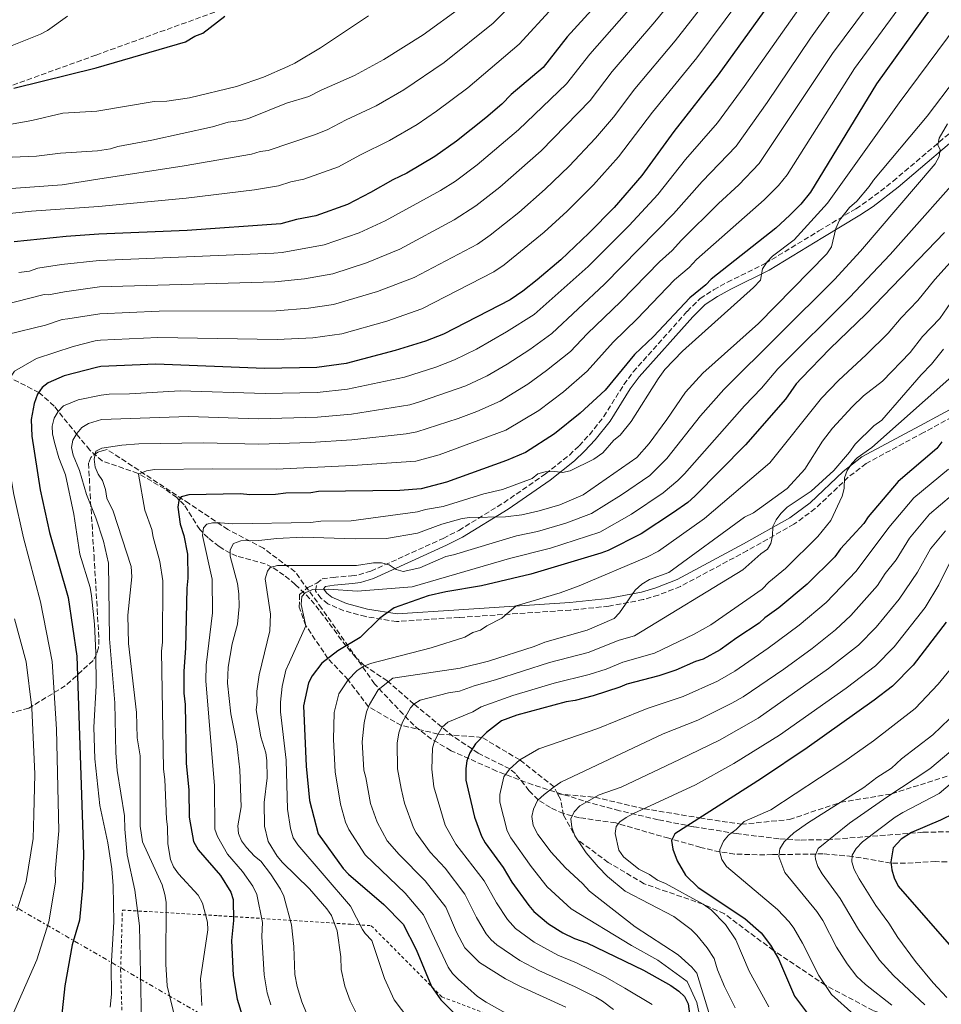
# Model space of a CAD drawing. Units: metres. Extents: x 606544 to 609964, y 4787104 to 4789471.
# Drawn here: x 606732 to 607029, y 4787620 to 4787938 of the extents above; entities that cross this region are included whole.
import ezdxf

# ---------------------------------------------------------------- set-up
doc = ezdxf.new("R2010")
doc.units = ezdxf.units.M
doc.header["$MEASUREMENT"] = 0
for name, pattern in [('DGN Style 2', [1.739922, 1.043953, -0.695969]), ('DGN Style 3', [2.435891, 1.739922, -0.695969]), ('DGN Style 7', [3.479844, 1.56593, -0.695969, 0.521977, -0.695969])]:
    doc.linetypes.add(name, pattern=pattern)
for name, color, linetype, lineweight in [('Barranco lineal', 142, 'DGN Style 3', 13), ('Camino', 7, 'DGN Style 3', 0), ('Curva de nivel directora', 30, 'Continuous', 30), ('Curva de nivel intermedia', 30, 'Continuous', 0), ('Línea eléctrica', 6, 'DGN Style 7', 0), ('Margen derecho', 7, 'Continuous', 0), ('Senda', 7, 'DGN Style 3', 0), ('Tela metálica o alambrada', 7, 'DGN Style 2', 0), ('Zona arbolada', 92, 'DGN Style 3', 0)]:
    doc.layers.add(name, color=color, linetype=linetype, lineweight=lineweight)

msp = doc.modelspace()

# ---------------------------------------------------------------- linework, layer by layer
at = {"layer": 'Barranco lineal', "color": 142, "linetype": 'DGN Style 3', "lineweight": 13}
msp.add_polyline3d([(607031.2, 4787665.71, 195), (607027.56, 4787665.83, 196.03), (607017.8, 4787665.26, 198.52), (607013.09, 4787665.35, 200), (607000.59, 4787667.48, 205), (606991.22, 4787668.3, 209.02), (606974.82, 4787668.06, 215.78), (606969.97, 4787668, 217.12), (606962.6, 4787668.26, 218.74), (606957.84, 4787668.93, 220), (606951.71, 4787670.42, 222), (606941.36, 4787673.34, 225.34), (606924.27, 4787678.28, 230.27), (606912.54, 4787679.98, 234.14), (606907.38, 4787681.3, 236.15), (606903.19, 4787683.23, 238.13), (606899.27, 4787685.72, 240), (606896.29, 4787688.69, 241.55), (606891.87, 4787694.28, 244.14), (606890.09, 4787695.74, 245), (606879.92, 4787700.83, 249.11), (606871.85, 4787706.2, 253.04), (606859.15, 4787716.68, 260), (606850.54, 4787724.16, 265.22), (606843.24, 4787729.04, 270), (606840.3, 4787731.84, 271.54), (606837.23, 4787735.4, 273.14), (606828.61, 4787747.01, 277.6), (606825.57, 4787750.68, 279.16), (606820.86, 4787755.32, 281.55), (606817.2, 4787758.29, 283.28), (606813.3, 4787760.9, 285), (606811.16, 4787761.92, 285.85), (606801.98, 4787764.45, 289.15), (606799.84, 4787765.37, 290), (606796.27, 4787767.53, 291.81), (606792.7, 4787770.33, 294), (606790.04, 4787773.01, 295.6), (606785.01, 4787780.95, 299.18), (606782.59, 4787783.36, 300.35), (606778.74, 4787786.17, 301.91), (606770.09, 4787791.17, 305.16), (606758.52, 4787795.17, 309.29), (606754.52, 4787798.66, 310.85), (606750.42, 4787803.63, 314.84), (606743, 4787812.91, 321.22), (606738.08, 4787817.27, 325), (606728.79, 4787822.03, 330)], dxfattribs=at)
at = {"layer": 'Camino', "color": 7, "linetype": 'DGN Style 3', "lineweight": 0}
for points in [[(606827.79, 4787755.69, 279.83), (606829.56, 4787757.06, 280.18), (606833.11, 4787757.55, 280.29), (606839.01, 4787758.08, 281.05), (606841.33, 4787758.4, 281.49), (606845.22, 4787759.57, 282.36), (606856.17, 4787764.52, 285.52), (606868.61, 4787770.18, 286.6), (606873.61, 4787772.74, 287.52), (606888.17, 4787781.7, 290.85), (606901.63, 4787790.97, 293.34), (606909.31, 4787797.09, 296.1), (606912.45, 4787800.04, 296.69), (606915.76, 4787803.65, 296.64), (606920.41, 4787809.47, 296.54), (606926.9, 4787819.82, 297.74), (606929.92, 4787823.9, 297.96), (606947.31, 4787843.46, 297.96), (606951.52, 4787847.59, 297.88), (606955.86, 4787850.42, 297.48), (606960.32, 4787852.84, 296.9), (606972.55, 4787858.94, 294.82), (606989.87, 4787869.46, 290.85), (607001.77, 4787876.62, 289.93), (607005.85, 4787879.33, 289.43), (607013.8, 4787885.49, 287.87), (607037.49, 4787905.6, 282.67)], [(607037.17, 4787811.66, 249.6), (607023.64, 4787804.35, 251.74), (607005.1, 4787794.36, 254.02), (606999.33, 4787789.9, 254.94), (606988.66, 4787779.77, 257.07), (606981.79, 4787774.74, 258.14), (606966.76, 4787766.22, 259.56), (606945.13, 4787754.65, 262.83), (606938.07, 4787751.85, 263.7), (606933.17, 4787750.39, 264.29), (606922.05, 4787748.28, 265.71), (606909.65, 4787747.01, 267.38), (606873.78, 4787744.66, 271.13)], [(606873.78, 4787744.66, 271.13), (606853.57, 4787743.32, 273.84), (606843.6, 4787744.9, 275.56), (606836.54, 4787746.82, 277.21), (606831.4, 4787749.04, 278.51), (606829.18, 4787750.76, 279.18), (606827.34, 4787753.27, 279.83), (606827.79, 4787755.69, 279.83)]]:
    msp.add_polyline3d(points, dxfattribs=at)
at = {"layer": 'Curva de nivel directora', "color": 30, "linetype": 'Continuous', "lineweight": 30, "flags": 128}
for points, elevation in [([(606934.35, 4787960.39), (606908.59, 4787932.14), (606900.88, 4787922.25), (606890.52, 4787913.51), (606887.51, 4787910.41), (606882.33, 4787905.96), (606872.83, 4787898.39), (606865.91, 4787893.47), (606856.82, 4787888.09), (606852.29, 4787885.97), (606845.12, 4787881.8), (606837.67, 4787877.99), (606827.52, 4787874.31), (606821.21, 4787873.13), (606816.15, 4787871.75), (606785.95, 4787869.61), (606757.43, 4787868.41), (606746.91, 4787867.64), (606730.14, 4787865.87)], 350), ([(606978.76, 4787949.6), (606957.37, 4787919.78), (606942.98, 4787901.58), (606932.73, 4787887.36), (606923.78, 4787877.03), (606915.61, 4787868.68), (606906.51, 4787860.13), (606898.9, 4787853.63), (606894.33, 4787850), (606890.17, 4787847.21), (606868.69, 4787836.14), (606862.9, 4787833.87), (606853.11, 4787830.81), (606837.3, 4787826.59), (606827.78, 4787825.33), (606810.95, 4787825.07), (606775.81, 4787826.4), (606758.07, 4787825.62), (606756.65, 4787825.38), (606746.24, 4787822.61), (606741.09, 4787820.44), (606739.16, 4787818.86), (606737.69, 4787816.69), (606736.58, 4787813.69), (606735.65, 4787808.58), (606735.77, 4787803.21), (606738.55, 4787785.89), (606741.5, 4787772.12), (606747.6, 4787751.12), (606750.38, 4787732.19), (606752.47, 4787668.1), (606752.2, 4787657.35), (606751.26, 4787646.89), (606748.8, 4787638.98), (606746.42, 4787625.67), (606744.09, 4787603.55)], 325), ([(607025.97, 4787941.31), (607008.42, 4787916.91), (606987.1, 4787882), (606983.98, 4787878.09), (606980.45, 4787874.54), (606975.93, 4787870.34), (606955.12, 4787853.84), (606953.38, 4787852.04), (606948.17, 4787847.78), (606936.51, 4787835.4), (606930.37, 4787829.51), (606920.81, 4787817.99), (606912.8, 4787810.59), (606904.53, 4787803.91), (606895.15, 4787797.94), (606889, 4787795.3), (606869.63, 4787788.35), (606861.46, 4787786.15), (606854.55, 4787785.68), (606828.34, 4787785.28), (606825.87, 4787784.88), (606817.78, 4787784.75), (606814.51, 4787784.34), (606806.14, 4787784.21), (606803.22, 4787784.53), (606786.47, 4787784.28), (606784.07, 4787783.61), (606783.22, 4787782.41), (606782.89, 4787780.22), (606783.7, 4787774.77), (606784.85, 4787771.15), (606786.04, 4787765.05), (606786.15, 4787757.33), (606785.84, 4787754.05), (606785.4, 4787734.74), (606784.84, 4787727.26), (606784.9, 4787720.17), (606785.32, 4787716.53), (606785.6, 4787697.6), (606786.46, 4787688.88), (606786.59, 4787680.14), (606787.98, 4787672.26), (606789.5, 4787669.65), (606796.71, 4787661.36), (606800.07, 4787655.94), (606800.77, 4787653.53), (606800.94, 4787646.85), (606800.31, 4787640.29), (606800.84, 4787629.06), (606802.05, 4787621.38), (606803.69, 4787616.13)], 300), ([(606730.06, 4787915.55), (606756.63, 4787922.05), (606785.37, 4787930.53), (606788.4, 4787932.33), (606791.01, 4787933.24), (606798.15, 4787938.77)], 375), ([(607030.39, 4787868.96), (607005.15, 4787842.65), (606993.38, 4787831.4), (606984.2, 4787821.94), (606982.51, 4787820.09), (606979.06, 4787815.16), (606966.17, 4787800.36), (606949.82, 4787783.84), (606947.52, 4787781.77), (606942.91, 4787778.49), (606932.52, 4787771.63), (606921.83, 4787766.23), (606919.47, 4787765.39), (606896.89, 4787758.57), (606880.92, 4787754.83), (606869.43, 4787752.93), (606863.78, 4787751.66), (606852.77, 4787747.7), (606848.16, 4787744.43), (606841.84, 4787738.22), (606834.54, 4787733.88), (606829.44, 4787729.87), (606826.3, 4787725.75), (606825.12, 4787723.53), (606823.54, 4787716.09), (606824.36, 4787696.66), (606825.45, 4787685.53), (606828.24, 4787674.79), (606836.28, 4787663.55), (606838, 4787661.75), (606849.42, 4787651.93), (606855.67, 4787645.65), (606859.83, 4787637.45), (606864.82, 4787625.53), (606867.79, 4787621.21), (606876.14, 4787612.9)], 275), ([(607029.51, 4787801.39), (607027.86, 4787799.16), (607015.38, 4787788.55), (607005.72, 4787777.11), (607004.38, 4787775), (606996.77, 4787766.78), (606994.99, 4787764.21), (606986.07, 4787755.38), (606976.95, 4787747.74), (606972.34, 4787744.56), (606970.61, 4787742.76), (606963.34, 4787738.11), (606957.94, 4787734.15), (606952.52, 4787731.15), (606949.98, 4787730.39), (606943.68, 4787727.57), (606938.22, 4787725.75), (606927.88, 4787723.13), (606925.6, 4787722.09), (606917.01, 4787719.33), (606911.21, 4787717.78), (606908.3, 4787717.38), (606892.34, 4787713.13), (606887.41, 4787711.3), (606882.59, 4787707.52), (606879.01, 4787703.82), (606877.23, 4787700.88), (606876.18, 4787698.32), (606875.86, 4787695.84), (606875.91, 4787692.12), (606878.64, 4787680.15), (606880.92, 4787673.99), (606882.16, 4787671.82), (606887.99, 4787663.9), (606890.73, 4787659.21), (606896.19, 4787651.65), (606897.79, 4787649.72), (606902.56, 4787645.77), (606907.18, 4787642.84), (606911, 4787640.99), (606914.94, 4787639.55), (606933.28, 4787630.72), (606942.1, 4787625.76), (606944.67, 4787623.98), (606946.47, 4787622.25), (606947.6, 4787619.92), (606948.88, 4787610.93)], 250), ([(607030.92, 4787743.08), (607020.29, 4787729.26), (607013.62, 4787722.49), (607007.71, 4787717.93), (606986.04, 4787702.51), (606971.34, 4787692.67), (606943.35, 4787674.77), (606942.31, 4787672.64), (606942.7, 4787669.82), (606944.06, 4787666.04), (606946.76, 4787661.42), (606950.89, 4787657.41), (606965.9, 4787647.44), (606971.22, 4787642.86), (606974.19, 4787638.82), (606976.77, 4787634.42), (606982.02, 4787622.34), (606985.88, 4787617.15)], 225), ([(607033.51, 4787681.38), (607029.09, 4787679.14), (607019.78, 4787675.21), (607016.35, 4787673.03), (607013.85, 4787670.28), (607013.05, 4787665.75), (607013.35, 4787663.13), (607014.1, 4787660.6), (607015.44, 4787657.87), (607034.17, 4787636.51)], 200)]:
    msp.add_lwpolyline(points, dxfattribs=dict(at, elevation=elevation))
at = {"layer": 'Curva de nivel intermedia', "color": 30, "linetype": 'Continuous', "lineweight": 0, "flags": 128}
for points, elevation in [([(606915.42, 4787857.91), (606928.66, 4787871.18), (606937.84, 4787881.16), (606946.84, 4787892.47), (606957.11, 4787904.38), (606965.77, 4787916.04), (606985.87, 4787944.7), (606992.66, 4787952.72), (606998.16, 4787960.26), (607024.72, 4788002.72), (607032.45, 4788018.03)], 320), ([(606973.16, 4787910.93), (606987.13, 4787931.65), (606993.4, 4787940.37), (606999.53, 4787947.84), (607005.42, 4787956), (607014.61, 4787971.11), (607027.57, 4787990.69), (607032.58, 4787998.82)], 315), ([(606809.09, 4787800.59), (606825.62, 4787801.08), (606839.15, 4787801.95), (606856.62, 4787803.91), (606860.12, 4787804.55), (606873.37, 4787808.87), (606879.46, 4787811.13), (606886.94, 4787814.44), (606895.87, 4787820.01), (606901.97, 4787824.32), (606909.72, 4787830.54), (606915.05, 4787836.25), (606925.96, 4787846.66), (606938.42, 4787859.48), (606942.5, 4787863.14), (606945.51, 4787866.49), (606957.47, 4787878.3), (606964.04, 4787884.31), (606970.61, 4787891.18), (606994.24, 4787926.76), (607012.73, 4787951.72), (607021.31, 4787966.14), (607034.88, 4787985.93)], 310), ([(606899.43, 4787811.43), (606907.39, 4787817.46), (606915.1, 4787824.11), (606923.48, 4787833.52), (606931.24, 4787841.03), (606943.29, 4787853.63), (606947.94, 4787857.59), (606950.31, 4787860.16), (606972.22, 4787879.45), (606976.8, 4787884.08), (606979.6, 4787887.59), (607001.32, 4787921.83), (607019.24, 4787946.36), (607028.02, 4787961.18), (607042.19, 4787981.16)], 305), ([(606954.82, 4787958.94), (606936.92, 4787936.91), (606923.14, 4787920.92), (606915.97, 4787911.55), (606900.21, 4787895.32), (606886.9, 4787883.58), (606879.11, 4787877.54), (606872.15, 4787872.98), (606854.54, 4787863.54), (606843.85, 4787859.11), (606832.93, 4787855.62), (606823.84, 4787854.01), (606814.3, 4787852.96), (606757.68, 4787851.36), (606746.41, 4787849.81), (606741.21, 4787848.79), (606739.81, 4787848.93), (606720.74, 4787844.03)], 340), ([(606941.19, 4787955.39), (606915.87, 4787926.53), (606908.42, 4787916.9), (606892.92, 4787902.04), (606879.57, 4787890.73), (606872.51, 4787885.51), (606867.74, 4787882.46), (606849.83, 4787872.67), (606841.44, 4787868.81), (606830.22, 4787864.96), (606816.66, 4787862.46), (606813.98, 4787862.25), (606757.55, 4787859.89), (606745.42, 4787858.59), (606737.79, 4787857.36), (606735.12, 4787856.4), (606731.65, 4787856.03)], 345), ([(606814.95, 4787834.39), (606826.46, 4787834.89), (606835.92, 4787836.24), (606850.37, 4787840.35), (606861.68, 4787844.27), (606884.89, 4787856.21), (606888.22, 4787858.44), (606901.2, 4787869.05), (606908.56, 4787875.82), (606917.07, 4787884.29), (606925.21, 4787893.37), (606936.13, 4787907.74), (606950.41, 4787925.32), (606973.12, 4787955.91)], 330), ([(606724.5, 4787874.61), (606735.73, 4787875.82), (606757.29, 4787877.3), (606785.58, 4787880.04), (606807.68, 4787882.72), (606815.44, 4787883.96), (606819.37, 4787885.33), (606823.58, 4787886.11), (606834.82, 4787890.15), (606841.69, 4787893.93), (606851.21, 4787898.61), (606860.23, 4787903.85), (606866.45, 4787908.07), (606876.57, 4787915.62), (606893.06, 4787929.72), (606914.87, 4787953.56)], 355), ([(606960.96, 4787953.31), (606943.44, 4787930.85), (606930.42, 4787915.31), (606923.52, 4787906.21), (606917.7, 4787899.39), (606909.27, 4787890.38), (606901.51, 4787882.97), (606893.04, 4787875.43), (606883.72, 4787868.05), (606879.61, 4787865.2), (606859.26, 4787854.4), (606847.39, 4787849.83), (606833.19, 4787845.71), (606825.15, 4787844.45), (606814.63, 4787843.68), (606776.97, 4787843.56), (606757.81, 4787842.68), (606747.41, 4787841.02), (606745.59, 4787840.81), (606740.24, 4787839.04), (606727.84, 4787836.02)], 335), ([(606899.17, 4787951.01), (606884.7, 4787936.53), (606868.89, 4787923.79), (606855.85, 4787915.01), (606846.91, 4787909.86), (606837.26, 4787905.34), (606831.14, 4787902.09), (606827.02, 4787900.44), (606812.09, 4787895.45), (606809.54, 4787895.09), (606806.7, 4787894.22), (606784.95, 4787890.45)], 360), ([(606874.23, 4787941.61), (606862.17, 4787932.7), (606849.4, 4787924.77), (606839.99, 4787919.66), (606829.15, 4787914.89), (606825.26, 4787912.8), (606818.02, 4787910.65), (606805.72, 4787905.73), (606803.31, 4787905.06), (606799.18, 4787904.53), (606794.1, 4787903), (606774.51, 4787898.7), (606763.61, 4787896.71), (606761.22, 4787895.97)], 365), ([(606844.49, 4787938.89), (606829.04, 4787928.6), (606820.69, 4787923.6), (606818.42, 4787922.53), (606810.56, 4787919.07), (606801.87, 4787916.03), (606786.72, 4787912.39), (606779.36, 4787911.32), (606775.35, 4787911.26), (606756.84, 4787908.1), (606745.81, 4787907.45), (606735.82, 4787905.07), (606725.52, 4787903.29)], 370), ([(606747.3, 4787938.79), (606740.88, 4787934.17), (606738.67, 4787932.99), (606728.96, 4787929.1)], 380), ([(607034.52, 4787935.93), (607015.79, 4787910.77), (606992.57, 4787878.41), (606981.86, 4787866.61), (606974.83, 4787861.25), (606973.1, 4787859.44), (606971.68, 4787857.24), (606971.01, 4787853.59), (606968.71, 4787851.2), (606945.86, 4787830.63), (606940.13, 4787824.71), (606937.92, 4787821.66), (606929.25, 4787807.89), (606925.65, 4787803.49), (606923.67, 4787801.84), (606920.14, 4787797.83), (606917.25, 4787795.73), (606909.56, 4787792.02), (606907.05, 4787791.44), (606904.57, 4787791.77), (606901.53, 4787791.67), (606899.12, 4787790.96), (606897.33, 4787789.47), (606887.77, 4787785.99), (606881.74, 4787784.5), (606868.59, 4787780.44), (606862.88, 4787779.48), (606860.34, 4787778.72), (606838.9, 4787775.84), (606829.07, 4787775.69), (606825.8, 4787775.28), (606800.68, 4787774.9)], 295), ([(606801.94, 4787703.85), (606800.02, 4787713.57), (606799.01, 4787723.45), (606799.23, 4787728.57), (606800.51, 4787736.08), (606802.16, 4787742.45), (606802.72, 4787748.14), (606802.66, 4787752.22), (606802.21, 4787755.58), (606799.85, 4787764.41), (606799.82, 4787766.45), (606800.96, 4787768.51), (606803.27, 4787769.42), (606809.1, 4787769.51), (606814.92, 4787770.18), (606823.19, 4787770.61), (606840.26, 4787769.98), (606850.3, 4787770.14), (606860.28, 4787771.85), (606868.16, 4787774.77), (606874.68, 4787776.64), (606877.16, 4787776.94), (606888.65, 4787777.13), (606893.93, 4787777.81), (606899.56, 4787779.03), (606906.19, 4787780.95), (606913.76, 4787784.2), (606931.11, 4787796.3), (606935.06, 4787800.83), (606940.77, 4787808.5), (606946.76, 4787817.33), (606952.43, 4787823.54), (606970.31, 4787839.53), (606992.39, 4787862.02), (606993.94, 4787864.31), (606995.36, 4787870.24), (606996.54, 4787872.9), (606999.75, 4787876.97), (607002.05, 4787879.05), (607006.05, 4787883.77), (607007.48, 4787885.83), (607024.74, 4787906.5), (607043.07, 4787930.56)], 290), ([(606771.26, 4787614.13), (606770.61, 4787645.08), (606769.05, 4787656.64), (606766.56, 4787667.95), (606765.84, 4787676.26), (606765.78, 4787680.63), (606763.36, 4787695.2), (606762.92, 4787700.98), (606762.66, 4787717.06), (606760.9, 4787737.72), (606760.52, 4787762.19), (606758.91, 4787769.26), (606756.51, 4787776.81), (606753.43, 4787784.32), (606751.22, 4787792.05), (606749.17, 4787797.06), (606748.61, 4787799.53), (606749.08, 4787801.85), (606750.32, 4787804.02), (606752, 4787805.99), (606754.14, 4787807.29), (606758.32, 4787808.52), (606786.4, 4787809.48), (606808.88, 4787808.76), (606828, 4787809.31), (606838.97, 4787810.24), (606857.79, 4787813.3), (606861.29, 4787814.32), (606875.87, 4787819.47), (606882.83, 4787822.69), (606889.25, 4787826.45), (606896.56, 4787831.19), (606903.68, 4787836.36), (606920.69, 4787852.28), (606942.96, 4787874.96), (606952.15, 4787885.38), (606963.09, 4787896.79), (606973.16, 4787910.93)], 315), ([(607031.38, 4787904.01), (607028.61, 4787899.34), (607028.28, 4787897.15), (607029.03, 4787895.7), (607028.7, 4787893.51), (607027.32, 4787891.1)], 285), ([(606761.22, 4787895.97), (606757.03, 4787895.28), (606745.05, 4787894.5), (606737.32, 4787893.55), (606729.47, 4787893.25)], 365), ([(607039.37, 4787891.77), (607012.88, 4787861.79), (606999.73, 4787847.92), (606976.58, 4787824.9), (606971.32, 4787818.69), (606965.8, 4787812.93), (606946.42, 4787791.04), (606944.35, 4787788.88), (606939.58, 4787784.88), (606929.32, 4787777.95), (606919.14, 4787772.22), (606903.26, 4787767.04), (606889.99, 4787763.7), (606858.59, 4787754.5), (606840.84, 4787753.16), (606831.72, 4787753.75), (606826.36, 4787753.65), (606824.09, 4787752.54), (606822.99, 4787751.36), (606822.7, 4787748.81), (606824.25, 4787741.98), (606818.97, 4787730.25), (606817.81, 4787727.57), (606816.67, 4787722.38), (606816.05, 4787717.27), (606816.04, 4787714.17), (606817.93, 4787698.51), (606818.35, 4787682.71), (606819.26, 4787676.5), (606820.15, 4787673.54), (606821.63, 4787671.18), (606838.67, 4787651.47), (606842.5, 4787643.9), (606843.36, 4787642.61), (606845.6, 4787640.36), (606849.68, 4787628.04), (606852.72, 4787621.13), (606859.5, 4787612.24)], 280), ([(606784.95, 4787890.45), (606757.16, 4787886.2), (606745.57, 4787884.32), (606724.63, 4787882.78)], 360), ([(607027.32, 4787891.1), (607003.31, 4787862.9), (606994.89, 4787853.77), (606959.12, 4787818.24), (606951.62, 4787809.75), (606940.74, 4787795.94), (606935.23, 4787790.5), (606926.11, 4787784.26), (606916.45, 4787778.21), (606908.22, 4787775.04), (606898.99, 4787772.39), (606892.2, 4787770.96), (606871.9, 4787764.82), (606869.44, 4787764.32), (606861.03, 4787760.65), (606855.66, 4787759.48), (606853.39, 4787760.17), (606851.19, 4787761.6), (606848.63, 4787762.29), (606846.13, 4787762.25), (606840.63, 4787761.44), (606815.14, 4787761.42), (606812.74, 4787760.74), (606811.89, 4787759.55), (606811.18, 4787757.12), (606812.83, 4787745.72), (606812.64, 4787740.32), (606809.14, 4787726.15), (606808.47, 4787720.89), (606808.53, 4787717.25), (606808.2, 4787714.77), (606809.77, 4787706.06), (606811.32, 4787700.91), (606811.72, 4787698.44), (606811.81, 4787692.91), (606810.84, 4787684.88), (606810.95, 4787677.23), (606812.06, 4787672.29), (606815.03, 4787667.57), (606816.72, 4787665.55), (606825.46, 4787657.06), (606831.02, 4787650.59), (606832.51, 4787648.43), (606834.33, 4787643.49), (606835.53, 4787635.06), (606835.69, 4787631), (606836.84, 4787625.63), (606838.53, 4787620.81), (606840.85, 4787616.35)], 285), ([(606840.69, 4787727.37), (606842.72, 4787728.82), (606845.11, 4787729.81), (606864.7, 4787734.84), (606875.57, 4787738.28), (606878.1, 4787739.78), (606880.64, 4787740.54), (606882.69, 4787741.98), (606887.51, 4787744.39), (606892.17, 4787748.37), (606906.31, 4787752.59), (606912.46, 4787754.86), (606934.26, 4787764.08), (606938.12, 4787766.07), (606952.87, 4787776.62), (606974.04, 4787794.61), (606990.67, 4787815.47), (606996.13, 4787821.15), (607005.14, 4787829.39), (607012.23, 4787836.43), (607016.43, 4787841.34), (607021.82, 4787846.95), (607027.26, 4787853.79), (607035.18, 4787862.56)], 270), ([(606761.15, 4787618.83), (606761.53, 4787623.05), (606761.39, 4787631.86), (606762.27, 4787646.37), (606762.09, 4787658.02), (606761.64, 4787663.47), (606760.36, 4787671.83), (606757.72, 4787683.96), (606756.17, 4787699.01), (606755.85, 4787709.25), (606756.56, 4787722.58), (606756.53, 4787733.27), (606756.06, 4787742.44), (606755.05, 4787751.61), (606754.6, 4787754.28), (606751.35, 4787765.07), (606749.34, 4787778.01), (606746.73, 4787790.67), (606744.58, 4787796.18), (606743.1, 4787801.15), (606742.47, 4787803.94), (606742.39, 4787806.44), (606743.02, 4787809.01), (606744.31, 4787811.16), (606746.07, 4787812.95), (606750.74, 4787814.95), (606758.2, 4787816.39), (606760.78, 4787816.77), (606767.33, 4787816.86), (606783.7, 4787817.84), (606811.17, 4787816.92), (606827.89, 4787817.32), (606837.75, 4787818.36), (606856.13, 4787822.24), (606866.23, 4787825.48), (606872.28, 4787827.81), (606879.36, 4787831.28), (606888.98, 4787836.82), (606897.97, 4787842.48), (606915.42, 4787857.91)], 320), ([(607035.94, 4787851.5), (607028.83, 4787841.18), (607023.24, 4787835.37), (607019.31, 4787830.21), (607010.35, 4787820.97), (607004.23, 4787816.15), (607000.53, 4787812.68), (606994.19, 4787805.8), (606990.97, 4787801.54), (606985.29, 4787792.55), (606979.56, 4787786.28), (606968.75, 4787778.47), (606965.86, 4787776.97), (606941.37, 4787759.12), (606935.21, 4787756.84), (606932.68, 4787755.34), (606930.53, 4787753.49), (606925.54, 4787746.13), (606923.81, 4787744.31), (606915.07, 4787740.51), (606901.43, 4787736.71), (606897.92, 4787735.24), (606883.17, 4787730.56), (606874.1, 4787728.24), (606852.3, 4787724.99), (606847.62, 4787721.28), (606844.78, 4787716.5), (606843.8, 4787714.2), (606843.05, 4787710.65), (606842.42, 4787704.45), (606842.92, 4787695.36), (606843.66, 4787692.97), (606845.12, 4787684.58), (606847.3, 4787678.51), (606850.55, 4787672.53), (606854.38, 4787668.1), (606862.76, 4787659.61), (606869.39, 4787651.08), (606872.84, 4787643.01), (606875.61, 4787637.94), (606880.28, 4787633.29), (606888.73, 4787627.96), (606893.55, 4787625.44), (606908.15, 4787618.86)], 265), ([(606726.79, 4787609.83), (606737.46, 4787634.11), (606741.36, 4787646.36), (606743.42, 4787659.19), (606743.37, 4787662.49), (606744.56, 4787675.74), (606743.74, 4787708.57), (606742.35, 4787730.42), (606738.63, 4787749.66), (606733.13, 4787770.31), (606730.05, 4787784.33), (606728.21, 4787795.25), (606726.31, 4787805.73), (606725.62, 4787814.2), (606726.12, 4787818.17), (606730.28, 4787824.18), (606737.29, 4787828.24), (606749.11, 4787832.09), (606756.25, 4787833.95), (606757.94, 4787834.2), (606776.47, 4787834.98), (606814.95, 4787834.39)], 330), ([(607030.09, 4787831.25), (607026.16, 4787826.45), (607022.84, 4787823.02), (607010.12, 4787808.39), (607007.6, 4787806.53), (607001.5, 4787800.61), (606999.71, 4787798.04), (606994.7, 4787792.04), (606987.4, 4787785.43), (606979.59, 4787780.25), (606977.57, 4787778.15), (606976.01, 4787776.19), (606974.95, 4787773.99), (606974.92, 4787770.95), (606974.31, 4787768.52), (606973.24, 4787766.68), (606971.08, 4787765.19), (606965.33, 4787760.01), (606930.33, 4787738.72), (606925.38, 4787737.33), (606915.4, 4787733.35), (606902.91, 4787730.05), (606885.45, 4787724.46), (606878.54, 4787722.59), (606873.83, 4787720.89), (606870.34, 4787720.35), (606861.2, 4787717.94), (606859.06, 4787716.63), (606858.08, 4787715.46), (606855.46, 4787710.85), (606854.24, 4787707.36), (606853.76, 4787704.06), (606853.86, 4787695.75), (606854.98, 4787689.4), (606856.13, 4787684.71), (606859.01, 4787676.75), (606859.91, 4787675.07), (606864.4, 4787668.88), (606869.23, 4787663.68), (606875.59, 4787655.35), (606879.29, 4787647.73), (606882.47, 4787642.51), (606884.06, 4787640.55), (606885.93, 4787638.89), (606893.34, 4787633.89), (606899.47, 4787630.62), (606911.16, 4787625.39), (606917.88, 4787622.03), (606920.03, 4787620.79)], 260), ([(607032.79, 4787822.46), (607006.92, 4787799.49), (607002.24, 4787796.14), (607000.49, 4787794.35), (606999.02, 4787792.09), (606998.11, 4787789.76), (606998.02, 4787786.25), (606997.39, 4787783.83), (606993.7, 4787775.97), (606989.51, 4787770.82), (606979.11, 4787760.47), (606973.71, 4787756.02), (606971.56, 4787753.8), (606954.99, 4787742.26), (606949.57, 4787739.27), (606936.8, 4787733.08), (606926.52, 4787730.19), (606921.14, 4787727.94), (606915.73, 4787726.22), (606904.4, 4787723.39), (606891.02, 4787719.49), (606880.84, 4787715.79), (606878.11, 4787714.18), (606870.11, 4787710.88), (606868.29, 4787709.18), (606866.95, 4787707), (606865.76, 4787704.7), (606865.14, 4787702.43), (606864.88, 4787695.68), (606865.57, 4787689.94), (606869.27, 4787677.61), (606872.66, 4787671.43), (606881.79, 4787659.63), (606885.74, 4787652.46), (606889.33, 4787647.08), (606891.95, 4787644.24), (606897.95, 4787639.83), (606905.63, 4787635.58), (606911.61, 4787633.13), (606920.91, 4787628.62), (606927.16, 4787624.98), (606936.06, 4787619.65)], 255), ([(606790.71, 4787619.33), (606790.23, 4787628.01), (606792.6, 4787643.76), (606792.5, 4787646.26), (606790.95, 4787652.42), (606789.46, 4787654.95), (606783.11, 4787661.89), (606781.53, 4787664.17), (606780.54, 4787666.47), (606779.73, 4787671.6), (606779.65, 4787677.09), (606779.25, 4787679.56), (606778.7, 4787692.29), (606778.28, 4787695.61), (606777.7, 4787733.79), (606778.02, 4787736.71), (606778.05, 4787756.44), (606777.11, 4787762.66), (606774.94, 4787770.6), (606774.56, 4787773.07), (606772.28, 4787779.23), (606770.28, 4787790.85), (606772.82, 4787791.98), (606775.36, 4787792.38), (606794.29, 4787792.67), (606814.66, 4787792.5), (606839.34, 4787793.69), (606859.79, 4787795.08), (606867.29, 4787797.15), (606888.81, 4787805.08), (606899.43, 4787811.43)], 305), ([(606783.42, 4787609.76), (606779.54, 4787625.72), (606779.07, 4787632.68), (606779.13, 4787652.73), (606778.73, 4787655.2), (606777.86, 4787658.36), (606771.55, 4787672.21), (606770.75, 4787677.29), (606770.77, 4787699.95), (606769.87, 4787705.78), (606769.6, 4787713.92), (606766.99, 4787736.28), (606766.84, 4787745.4), (606768.14, 4787757.78), (606767.9, 4787761.12), (606762.1, 4787778.98), (606760.04, 4787783.1), (606759.63, 4787786), (606758.61, 4787788.9), (606757.24, 4787790.92), (606756.21, 4787793.2), (606755.95, 4787795.77), (606756.49, 4787798.35), (606758.46, 4787799.31), (606764.88, 4787800.29), (606770.38, 4787800.7), (606791.09, 4787801.05), (606809.09, 4787800.59)], 310), ([(607031.67, 4787792.49), (607020.48, 4787783.24), (607012.42, 4787773.67), (607001.87, 4787759.58), (606992.24, 4787749.47), (606983.47, 4787742.14), (606973.49, 4787734.69), (606962.73, 4787727.27), (606957.15, 4787724.04), (606946.07, 4787719.07), (606934.38, 4787715.25), (606924.85, 4787711.34), (606918.47, 4787708.78), (606899.43, 4787702.27), (606893.3, 4787698.64), (606889.95, 4787695.61), (606888.14, 4787693.19), (606886.82, 4787687.45), (606886.9, 4787684.96), (606889.28, 4787675.71), (606890.4, 4787673.5), (606896.95, 4787664.21), (606902.11, 4787657.7), (606909.92, 4787650.58), (606929.39, 4787638.73), (606937.89, 4787634.02), (606947.38, 4787627.13), (606950.4, 4787620.36), (606952.15, 4787612.25)], 245), ([(606906.53, 4787691.41), (606939.61, 4787707.04), (606950.79, 4787711.47), (606961.77, 4787716.92), (606965.39, 4787719.06), (606978.48, 4787727.96), (606987.62, 4787734.66), (606995.15, 4787740.65), (607000.14, 4787745.29), (607008.75, 4787754.96), (607011.26, 4787758.78), (607014.77, 4787763.25), (607019.13, 4787770.23), (607025.59, 4787777.94), (607032.69, 4787783.99)], 240), ([(606800.68, 4787774.9), (606796.62, 4787775.22), (606794.12, 4787775.16), (606792.31, 4787774.77), (606791.26, 4787773.53), (606790.91, 4787771.11), (606794.03, 4787756.96), (606794.12, 4787746.1), (606792.13, 4787729.21), (606791.93, 4787724.17), (606794.76, 4787690.28), (606794.9, 4787676.28), (606795.7, 4787673.91), (606798.97, 4787668.24), (606803.85, 4787662.59), (606807.13, 4787657.84), (606808.41, 4787655.2), (606810.27, 4787646.15), (606810.1, 4787641.62), (606810.78, 4787629.23), (606811.77, 4787623.44), (606812.93, 4787619.61)], 295), ([(606926.03, 4787689.8), (606944.83, 4787698.83), (606957.75, 4787705.02), (606970.2, 4787712.14), (606992.96, 4787728.11), (607002.6, 4787735.65), (607008.35, 4787741.46), (607015.79, 4787750.54), (607021.67, 4787759.21), (607025.84, 4787766.79), (607030.7, 4787772.64)], 235), ([(606927.6, 4787680.1), (606929.81, 4787681.2), (606950.06, 4787690.62), (606962.43, 4787697.5), (606977.1, 4787706.61), (606998.6, 4787721.79), (607008.11, 4787729.07), (607014.16, 4787735.19), (607024.09, 4787747.82), (607028.57, 4787755.17), (607032.13, 4787762.4)], 230), ([(606730.28, 4787744.23), (606733.97, 4787730.26), (606735.82, 4787715.41), (606736.78, 4787694), (606736.52, 4787681.01), (606736.2, 4787673.26), (606734.04, 4787659.44), (606730.95, 4787649.92)], 335), ([(607034.71, 4787730.8), (607028.37, 4787723.12), (607020.86, 4787715.24), (607007.43, 4787704.78), (606997.89, 4787698.02), (606974.38, 4787682.57), (606965.7, 4787678.8), (606963.19, 4787676.21), (606960.67, 4787674.35), (606959.07, 4787672.45), (606957.92, 4787669.76), (606957.84, 4787668.84), (606958.53, 4787666.45), (606960, 4787664.23), (606976.46, 4787650.37), (606980.25, 4787646.33), (606981.7, 4787644.28), (606984.5, 4787639.52), (606989.84, 4787629), (606993.96, 4787622.92), (607001.11, 4787616.41)], 220), ([(606903.01, 4787608.93), (606882.42, 4787620.4), (606879.63, 4787622.29), (606873.38, 4787627.86), (606871.64, 4787629.67), (606870.21, 4787631.74), (606862.28, 4787648.67), (606856.3, 4787655.58), (606843.41, 4787668.04), (606838.13, 4787676.23), (606837.1, 4787678.51), (606835.49, 4787684.34), (606833.76, 4787694.77), (606833.19, 4787705.28), (606833.35, 4787713.98), (606834.95, 4787720.02), (606837.89, 4787724.5), (606840.69, 4787727.37)], 270), ([(607031.96, 4787711.92), (607026.58, 4787706.74), (607016.5, 4787698.94), (607013.27, 4787695.97), (607008.58, 4787692.99), (607004.37, 4787689.71), (606986.21, 4787678.23), (606981.72, 4787675.09), (606978.67, 4787672.15), (606977.25, 4787669.94), (606976.9, 4787667.45), (606978.82, 4787662.32), (606989.21, 4787649.73), (606991.07, 4787646.84), (606995.57, 4787638.17), (606998.93, 4787632.76), (607002.04, 4787628.69), (607004.92, 4787626.1), (607013.34, 4787619.51)], 215), ([(606826.94, 4787611.01), (606822.92, 4787620.52), (606821.48, 4787625.49), (606820.73, 4787629.4), (606820.41, 4787638.43), (606819.6, 4787645.44), (606817.14, 4787654.62), (606816.05, 4787656.87), (606812.84, 4787661.83), (606809.68, 4787665.95), (606807.73, 4787667.52), (606805.09, 4787670.42), (606803.53, 4787672.49), (606802.57, 4787674.89), (606802.34, 4787677.35), (606803.41, 4787683.48), (606802.94, 4787695.42), (606801.94, 4787703.85)], 290), ([(607032.46, 4787701.45), (607025.65, 4787695.75), (607011.73, 4787686.61), (606999.74, 4787678.25), (606989.64, 4787670.04), (606988.64, 4787667.68), (606988.71, 4787666.57), (606989.55, 4787664.23), (606990.95, 4787661.85), (606996.7, 4787653.92), (607002.63, 4787643.9), (607009.41, 4787634.01), (607013.95, 4787629.07), (607024.02, 4787619.53)], 210), ([(607036.51, 4787694.47), (607028.66, 4787687.85), (607016.96, 4787681.71), (607014.49, 4787680.11), (607003.95, 4787672.19), (607001.9, 4787670.08), (607000.61, 4787667.93), (607000.51, 4787665.69), (607001.25, 4787663.31), (607002.86, 4787660.24), (607008.22, 4787651.66), (607012.39, 4787645.95), (607015.37, 4787641.26), (607021.02, 4787633.59), (607026.76, 4787626.68), (607031.15, 4787621.96)], 205), ([(606955.41, 4787613.56), (606950.43, 4787629.8), (606948.83, 4787631.72), (606944.43, 4787635.7), (606930.54, 4787644.8), (606915.8, 4787656.23), (606913.58, 4787658.74), (606908.04, 4787663.76), (606903.44, 4787668.87), (606899.13, 4787674.54), (606897.63, 4787677.43), (606897.23, 4787680.34), (606897.73, 4787682.78), (606899.04, 4787685.5), (606901.17, 4787687.53), (606904.36, 4787689.92), (606906.53, 4787691.41)], 240), ([(606962.8, 4787618.62), (606959.42, 4787625.49), (606957.15, 4787630.92), (606956, 4787634.54), (606953.77, 4787637.94), (606950.43, 4787642.1), (606948.58, 4787643.9), (606943.05, 4787648.06), (606927.27, 4787656.32), (606921.66, 4787661), (606918.6, 4787664.14), (606914.68, 4787668.65), (606911.06, 4787674.1), (606910.08, 4787676.88), (606909.83, 4787679.62), (606910.86, 4787681.92), (606912.65, 4787683.77), (606918.92, 4787687.38), (606926.03, 4787689.8)], 235), ([(606973.72, 4787618.87), (606967.36, 4787630.43), (606963, 4787640.58), (606959.68, 4787645.55), (606955.04, 4787650.27), (606952.46, 4787652.05), (606940.34, 4787658.79), (606937.78, 4787659.84), (606935.2, 4787661.62), (606931.73, 4787663.37), (606926.74, 4787667.32), (606925.25, 4787669.48), (606924.08, 4787674.93), (606924.41, 4787677.12), (606925.62, 4787678.62), (606927.6, 4787680.1)], 230), ([(606920.03, 4787620.79), (606923.6, 4787618.01)], 260)]:
    msp.add_lwpolyline(points, dxfattribs=dict(at, elevation=elevation))
at = {"layer": 'Línea eléctrica', "color": 6, "linetype": 'DGN Style 7', "lineweight": 0}
msp.add_polyline3d([(606570.25, 4787743.21, 400.5), (606629.06, 4787709.87, 386.86), (606888.69, 4787559.69, 285.98), (607196.99, 4787384.96, 185.63), (607331.48, 4787304.42, 111.57)], dxfattribs=at)
at = {"layer": 'Margen derecho', "color": 7, "linetype": 'Continuous', "lineweight": 0}
msp.add_polyline3d([(607036.02, 4787813.87, 249.6), (607022.45, 4787806.55, 251.74), (607003.73, 4787796.47, 254.02), (606997.7, 4787791.8, 254.94), (606987.06, 4787781.69, 257.07), (606980.43, 4787776.85, 258.14), (606965.55, 4787768.41, 259.56), (606944.08, 4787756.92, 262.83), (606937.25, 4787754.21, 263.7), (606932.57, 4787752.82, 264.29), (606921.69, 4787750.76, 265.71), (606909.44, 4787749.5, 267.38), (606873.62, 4787747.15, 271.13), (606853.69, 4787745.84, 273.84), (606844.12, 4787747.34, 275.56), (606837.36, 4787749.18, 277.21), (606832.69, 4787751.21, 278.51), (606830.99, 4787752.52, 279.18), (606830, 4787753.88, 279.83), (606830.56, 4787754.68, 280.18), (606833.4, 4787755.07, 280.29), (606839.29, 4787755.6, 281.05), (606841.86, 4787755.95, 281.49), (606846.1, 4787757.23, 282.36), (606857.2, 4787762.24, 285.52), (606869.7, 4787767.93, 286.6), (606874.83, 4787770.56, 287.52), (606889.54, 4787779.61, 290.85), (606903.12, 4787788.96, 293.34), (606910.95, 4787795.2, 296.1), (606914.23, 4787798.29, 296.69), (606917.66, 4787802.03, 296.64), (606922.45, 4787808.02, 296.54), (606928.97, 4787818.41, 297.74), (606931.86, 4787822.32, 297.96), (606949.12, 4787841.73, 297.96), (606953.09, 4787845.63, 297.88), (606957.14, 4787848.27, 297.48), (606961.47, 4787850.62, 296.9), (606973.76, 4787856.75, 294.82), (606991.16, 4787867.32, 290.85), (607003.1, 4787874.51, 289.93), (607007.31, 4787877.29, 289.43), (607015.38, 4787883.55, 287.87), (607039.17, 4787903.76, 282.67)], dxfattribs=at)
at = {"layer": 'Senda', "color": 7, "linetype": 'DGN Style 3', "lineweight": 0}
for points in [[(606905.53, 4787687.69, 238.49), (606904.36, 4787689.92, 240), (606893.3, 4787698.64, 245), (606881.06, 4787705.93, 250), (606866.95, 4787707, 255), (606855.08, 4787709.77, 260), (606844.48, 4787715.79, 265), (606837.89, 4787724.5, 270), (606831.4, 4787731.41, 275), (606824.25, 4787741.98, 280), (606822.11, 4787747.92, 280), (606822.24, 4787752.02, 280), (606824.91, 4787754.3, 280), (606827.79, 4787755.69, 279.83)], [(606905.53, 4787687.69, 238.49), (606917.53, 4787686.58, 235), (606933.42, 4787682.88, 230), (606951.4, 4787679.92, 225), (606964.79, 4787677.86, 220), (606980.33, 4787679.4, 218.54), (606996.87, 4787684.97, 215), (607013.35, 4787687.67, 210), (607037.49, 4787695.42, 205), (607053.4, 4787700.76, 200), (607070.01, 4787707.69, 195), (607085.54, 4787712.84, 190), (607088.97, 4787714.5, 187)], [(607104.62, 4787519.13, 195.06), (607088.84, 4787550.33, 200), (607075.14, 4787575.11, 205), (607063.84, 4787588.73, 207.47), (607054.29, 4787597.63, 207.91), (607049.48, 4787600.73, 207.91), (607046.61, 4787602.47, 210), (607034.54, 4787605.64, 211.46), (607020.65, 4787612.97, 215), (607007.34, 4787617.71, 217.47), (606991.96, 4787625.88, 220), (606975.17, 4787637.16, 225), (606959.33, 4787648.94, 227.77), (606952.46, 4787652.05, 230), (606933.44, 4787658.66, 232.47), (606921.87, 4787665.57, 234.08), (606911.84, 4787672.92, 235), (606907.43, 4787680.78, 236.6), (606906.42, 4787685.99, 237.33), (606905.53, 4787687.69, 238.49)]]:
    msp.add_polyline3d(points, dxfattribs=at)
at = {"layer": 'Tela metálica o alambrada', "color": 7, "linetype": 'DGN Style 2', "lineweight": 0}
msp.add_polyline3d([(606767.03, 4787591.29, 317.38), (606765.08, 4787610.9, 317.38), (606764.49, 4787630.81, 318.45), (606765.05, 4787650.16, 319.16), (606796.09, 4787648.35, 301.38), (606838.81, 4787645.59, 281.11), (606845.36, 4787645.12, 278.27), (606868.18, 4787622.13, 274.71), (606890.5, 4787613.65, 272.22), (606909.39, 4787605.97, 270.09), (606919.79, 4787595.61, 270.45), (606926.58, 4787579.78, 270.45), (606926.86, 4787561.01, 270.45), (606890.16, 4787560.73, 286.09), (606860.68, 4787553.74, 295.69), (606838.01, 4787548, 301.03), (606818.04, 4787551.39, 306), (606799.23, 4787553.67, 307.07), (606775.82, 4787559.29, 311.69), (606773.79, 4787561.53, 311.69), (606770.47, 4787574.28, 315.96), (606767.4, 4787589.23, 317.25)], dxfattribs=at)
at = {"layer": 'Zona arbolada', "color": 92, "linetype": 'DGN Style 3', "lineweight": 0}
for points in [[(606667.81, 4787894.13, 375.93), (606756.57, 4787926.23, 376.03), (606861.42, 4787964.14, 376.14)], [(606667.81, 4787894.13, 375.93), (606756.57, 4787926.23, 376.03), (606861.42, 4787964.14, 376.14)], [(607037.4, 4787675.54, 209.06), (607023.44, 4787675.28, 214.57), (606993.13, 4787672.92, 226.48), (606983.85, 4787672.78, 230.13), (606976.92, 4787673.16, 232.86), (606963.18, 4787674.87, 238.35), (606949.41, 4787677.08, 243.88), (606937.93, 4787679.33, 248.36), (606925.47, 4787682.24, 252.95), (606913.87, 4787685.4, 256.14), (606897.48, 4787690.65, 259.01), (606885.82, 4787695.05, 261.22), (606871.11, 4787701.63, 264.82), (606864.8, 4787705.36, 266.5), (606859.08, 4787709.81, 268.18), (606846.41, 4787723.21, 272.46), (606829.41, 4787747.57, 285.65), (606820.76, 4787759.39, 292.42), (606810.62, 4787766.96, 300.6), (606799.12, 4787773.02, 308.69), (606786.57, 4787781.42, 314.6), (606760.11, 4787798.89, 321.28), (606758.47, 4787798.42, 321.48), (606757.14, 4787798.05, 321.64), (606754.82, 4787796.3, 321.99), (606754.14, 4787794.44, 322.25), (606754.63, 4787784.54, 323.16), (606755.89, 4787764.55, 324.62), (606756.92, 4787747.24, 328.25), (606757.47, 4787737.68, 331.57), (606757.35, 4787734.81, 332.76), (606756.71, 4787732.7, 333.78), (606755.64, 4787730.74, 334.83), (606746.63, 4787722.56, 340.09), (606734.82, 4787715.37, 344.85), (606721.33, 4787711.61, 349.17)], [(607037.4, 4787675.54, 209.06), (607023.44, 4787675.28, 214.57), (606993.13, 4787672.92, 226.48), (606983.85, 4787672.78, 230.13), (606976.92, 4787673.16, 232.86), (606963.18, 4787674.87, 238.35), (606949.41, 4787677.08, 243.88), (606937.93, 4787679.33, 248.36), (606925.47, 4787682.24, 252.95), (606913.87, 4787685.4, 256.14), (606897.48, 4787690.65, 259.01), (606885.82, 4787695.05, 261.22), (606871.11, 4787701.63, 264.82), (606864.8, 4787705.36, 266.5), (606859.08, 4787709.81, 268.18), (606846.41, 4787723.21, 272.46), (606829.41, 4787747.57, 285.65), (606820.76, 4787759.39, 292.42), (606810.62, 4787766.96, 300.6), (606799.12, 4787773.02, 308.69), (606786.57, 4787781.42, 314.6), (606760.11, 4787798.89, 321.28), (606758.47, 4787798.42, 321.48), (606757.14, 4787798.05, 321.64), (606754.82, 4787796.3, 321.99), (606754.14, 4787794.44, 322.25), (606754.63, 4787784.54, 323.16), (606755.89, 4787764.55, 324.62), (606756.92, 4787747.24, 328.25), (606757.47, 4787737.68, 331.57), (606757.35, 4787734.81, 332.76), (606756.71, 4787732.7, 333.78), (606755.64, 4787730.74, 334.83), (606746.63, 4787722.56, 340.09), (606734.82, 4787715.37, 344.85), (606721.33, 4787711.61, 349.17)]]:
    msp.add_polyline3d(points, dxfattribs=at)

doc.saveas('drawing.dxf')
